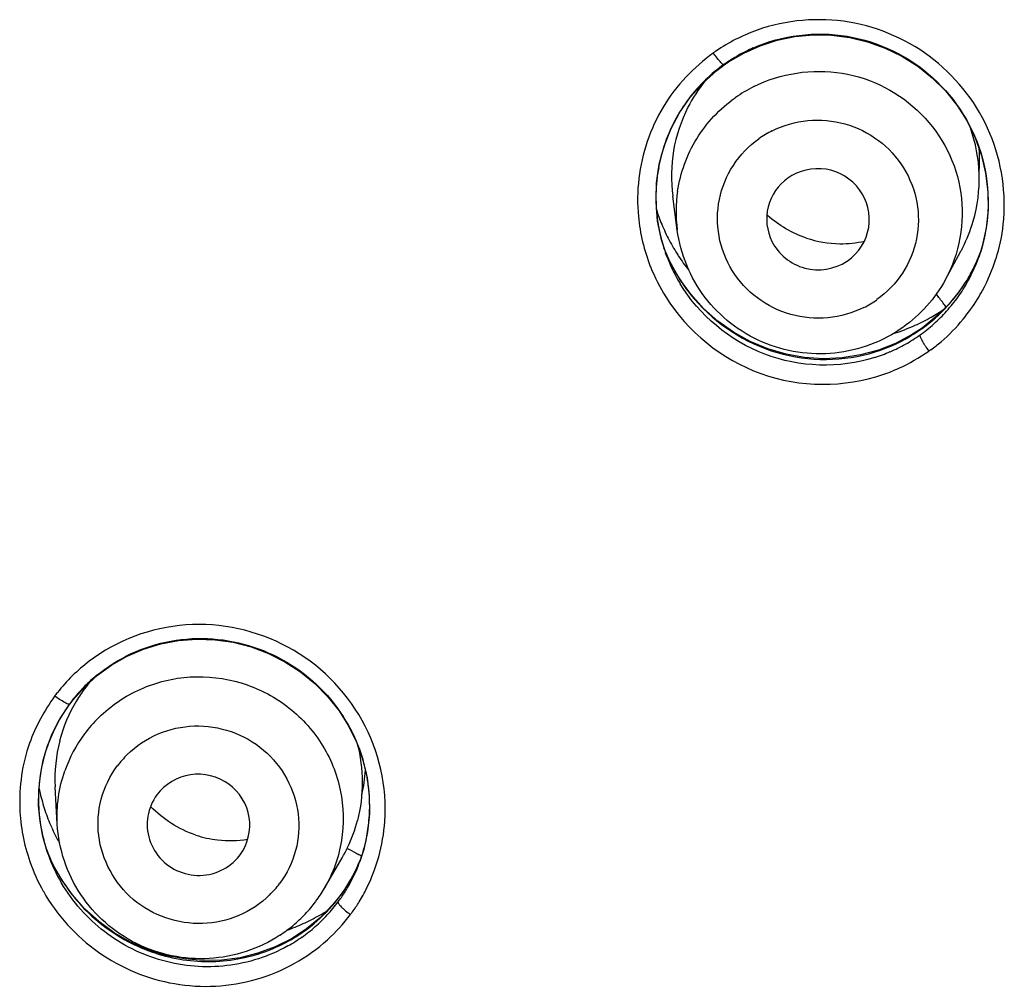
# Model space of a CAD drawing. Units: millimetres. Extents: x 1411 to 1812, y 171 to 587.
# Drawn here: x 1471 to 1482, y 542 to 553 of the extents above; entities that cross this region are included whole.
import ezdxf

# ---------------------------------------------------------------- set-up
doc = ezdxf.new("R2010")
doc.units = ezdxf.units.MM
doc.header["$LTSCALE"] = 54.450001
doc.layers.add('LAY0003', color=7, linetype='Continuous', lineweight=18)

msp = doc.modelspace()

# ---------------------------------------------------------------- linework, layer by layer
at = {"layer": 'LAY0003', "color": 9, "linetype": 'ByBlock', "lineweight": 25}
for p, q in [((1478.304, 551.116), (1478.336, 551.335)), ((1478.298, 550.893), (1478.304, 551.116)), ((1478.546, 550.565), (1478.494, 550.962)), ((1478.317, 550.67), (1478.298, 550.893)), ((1478.362, 550.449), (1478.317, 550.67)), ((1478.431, 550.24), (1478.362, 550.449)), ((1478.462, 550.19), (1478.391, 550.355)), ((1482.113, 550.376), (1482.081, 550.272)), ((1478.431, 550.239), (1478.41, 550.296)), ((1481.682, 549.984), (1481.863, 550.317)), ((1482.09, 550.303), (1482.03, 550.158)), ((1482.081, 550.272), (1482.073, 550.249)), ((1480.527, 550.197), (1480.545, 550.209)), ((1481.287, 549.338), (1481.098, 549.238)), ((1481.409, 549.418), (1481.287, 549.338)), ((1481.402, 549.407), (1481.409, 549.418)), ((1481.098, 549.238), (1480.898, 549.159)), ((1480.898, 549.159), (1480.69, 549.103)), ((1471.426, 544.995), (1471.445, 545.02)), ((1474.798, 544.563), (1474.87, 544.362)), ((1474.87, 544.362), (1474.918, 544.155)), ((1471.078, 544.007), (1471.097, 544.184)), ((1474.918, 544.155), (1474.944, 543.944)), ((1471.077, 543.827), (1471.078, 544.007)), ((1471.295, 543.61), (1471.27, 544.05)), ((1474.944, 543.944), (1474.946, 543.733)), ((1471.093, 543.647), (1471.077, 543.827)), ((1474.946, 543.733), (1474.925, 543.523)), ((1471.126, 543.468), (1471.093, 543.647)), ((1471.176, 543.291), (1471.126, 543.468)), ((1474.925, 543.523), (1474.88, 543.316)), ((1471.237, 543.156), (1471.165, 543.327)), ((1474.88, 543.316), (1474.834, 543.175)), ((1471.187, 543.26), (1471.176, 543.291)), ((1471.187, 543.26), (1471.187, 543.26)), ((1474.421, 542.864), (1474.627, 543.219)), ((1474.85, 543.223), (1474.811, 543.127)), ((1474.811, 543.127), (1474.731, 542.97)), ((1474.839, 543.189), (1474.834, 543.175)), ((1474.731, 542.97), (1474.637, 542.822)), ((1474.607, 542.781), (1474.518, 542.67)), ((1474.603, 542.772), (1474.607, 542.781)), ((1474.637, 542.822), (1474.607, 542.781)), ((1474.518, 542.67), (1474.372, 542.519)), ((1474.372, 542.519), (1474.21, 542.386)), ((1474.21, 542.386), (1474.033, 542.271))]:
    msp.add_line(p, q, dxfattribs=at)
for points in [[(1479.325, 552.636), (1479.515, 552.722), (1479.715, 552.787), (1479.923, 552.83), (1480.135, 552.85), (1480.349, 552.846), (1480.563, 552.819), (1480.773, 552.769), (1480.978, 552.695), (1481.174, 552.6), (1481.358, 552.483), (1481.528, 552.346), (1481.682, 552.192), (1481.818, 552.022), (1481.935, 551.838), (1482.03, 551.643), (1482.103, 551.439), (1482.153, 551.229), (1482.179, 551.015), (1482.181, 550.8), (1482.159, 550.586), (1482.113, 550.376)], [(1479.096, 552.498), (1479.146, 552.532), (1479.325, 552.636)], [(1478.702, 552.123), (1478.846, 552.285), (1479.008, 552.431), (1479.096, 552.498)], [(1478.336, 551.335), (1478.394, 551.548), (1478.475, 551.752), (1478.578, 551.944), (1478.702, 552.123)], [(1478.703, 549.814), (1478.572, 549.995), (1478.462, 550.19)], [(1482.03, 550.158), (1481.943, 549.995), (1481.841, 549.843)], [(1480.69, 549.103), (1480.475, 549.069), (1480.256, 549.059), (1480.036, 549.074), (1479.818, 549.112), (1479.605, 549.175), (1479.399, 549.261), (1479.203, 549.369), (1479.02, 549.499), (1478.853, 549.647), (1478.703, 549.814)], [(1481.841, 549.843), (1481.726, 549.701), (1481.597, 549.571)], [(1481.597, 549.571), (1481.458, 549.454), (1481.409, 549.418)], [(1471.765, 545.354), (1471.932, 545.475), (1472.112, 545.577), (1472.304, 545.66), (1472.506, 545.721), (1472.714, 545.761), (1472.926, 545.777), (1473.14, 545.77), (1473.353, 545.74), (1473.562, 545.686), (1473.764, 545.61), (1473.957, 545.513), (1474.139, 545.395), (1474.306, 545.259), (1474.457, 545.106), (1474.591, 544.937), (1474.705, 544.756), (1474.798, 544.563)], [(1471.445, 545.02), (1471.478, 545.064), (1471.613, 545.216), (1471.765, 545.354)], [(1471.249, 544.692), (1471.33, 544.848), (1471.426, 544.995)], [(1471.097, 544.184), (1471.131, 544.359), (1471.182, 544.528), (1471.249, 544.692)], [(1471.472, 542.784), (1471.344, 542.964), (1471.237, 543.156)], [(1474.033, 542.271), (1473.843, 542.175), (1473.642, 542.101), (1473.433, 542.049), (1473.218, 542.02), (1473, 542.015), (1472.782, 542.034), (1472.566, 542.076), (1472.356, 542.142), (1472.153, 542.231), (1471.961, 542.341), (1471.782, 542.471), (1471.618, 542.619), (1471.472, 542.784)]]:
    msp.add_lwpolyline(points, dxfattribs=at)
for centre, radius, start, end in [((1480.104, 551.056), 1.947, 124.5823, 125.719), ((1480.21, 550.933), 1.926, 113.7019, 119.4754), ((1480.199, 550.952), 1.904, 119.4716, 125.3186), ((1480.204, 550.948), 1.911, 125.3856, 142.6583), ((1480.248, 551.198), 1.77, 141.2207, 153.0008), ((1480.19, 550.752), 1.669, 116.6061, 125.3888), ((1480.211, 550.949), 1.915, 142.7949, 161.7876), ((1480.255, 551.196), 1.777, 153.059, 187.5777), ((1480.18, 550.678), 1.172, 116.6061, 125.3888), ((1480.294, 551.164), 1.784, 343.8797, 19.5474), ((1480.206, 550.953), 1.909, 161.8465, 168.1167), ((1480.388, 551.378), 1.695, 354.8744, 4.6332), ((1480.221, 550.95), 1.924, 169.5666, 174.4971), ((1480.215, 550.951), 1.919, 168.1159, 169.5648), ((1480.218, 550.95), 1.922, 176.6676, 179.8026), ((1480.22, 550.95), 1.923, 174.4972, 176.6664), ((1480.225, 550.95), 1.929, 179.8026, 180.9395), ((1480.234, 550.95), 1.937, 180.9405, 183.522), ((1480.169, 550.779), 1.637, 171.5336, 187.5196), ((1480.241, 550.951), 1.945, 183.522, 186.1892), ((1480.408, 551.471), 2.209, 197.6111, 202.279), ((1480.235, 550.926), 2.153, 185.3905, 201.4347), ((1480.245, 550.951), 1.948, 186.1888, 187.3517), ((1480.246, 550.951), 1.949, 187.3518, 190.215), ((1480.243, 550.951), 1.947, 190.215, 192.5588), ((1480.404, 551.469), 2.204, 202.2778, 207.6973), ((1480.306, 551.162), 1.771, 332.8359, 343.8358), ((1480.263, 550.862), 2.109, 342.5204, 353.6346), ((1480.239, 550.95), 1.943, 192.5592, 193.8062), ((1480.243, 550.951), 1.946, 193.8087, 196.8324), ((1480.464, 551.697), 1.292, 251.6362, 269.2535), ((1480.253, 550.954), 1.957, 196.8308, 197.839), ((1480.259, 550.956), 1.963, 197.8394, 199.6254), ((1480.299, 551.092), 2.047, 201.4935, 202.5199), ((1480.408, 551.472), 2.209, 207.7086, 213.1208), ((1480.462, 551.684), 1.279, 269.3322, 282.35), ((1480.308, 551.162), 1.77, 331.4722, 332.819), ((1480.306, 551.095), 2.055, 202.5233, 208.6855), ((1480.271, 550.961), 1.977, 201.4005, 211.1778), ((1480.421, 551.48), 2.225, 213.1196, 218.5465), ((1480.277, 550.887), 1.906, 337.704, 340.4455), ((1480.266, 550.992), 1.952, 336.4937, 338.5244), ((1480.271, 550.889), 1.913, 341.1587, 342.1557), ((1480.29, 550.855), 2.08, 331.3174, 342.4711), ((1480.239, 550.929), 2.157, 201.4788, 212.1092), ((1480.28, 550.886), 1.903, 331.1067, 337.6981), ((1480.264, 550.993), 1.954, 333.0484, 336.4936), ((1480.304, 551.095), 2.053, 208.7047, 220.7409), ((1480.269, 550.991), 1.949, 328.7468, 330.642), ((1480.265, 550.993), 1.952, 330.6422, 333.0485), ((1480.282, 550.885), 1.901, 324.567, 331.107), ((1480.276, 550.986), 1.94, 324.463, 328.7486), ((1478.914, 547.663), 3.422, 36.7361, 38.9501), ((1480.281, 550.983), 1.934, 316.4816, 322.0106), ((1480.283, 550.884), 1.899, 318.1128, 324.5567), ((1480.29, 550.976), 1.923, 322.0186, 323.6068), ((1480.285, 550.98), 1.929, 323.6065, 324.4595), ((1480.235, 550.886), 2.144, 328.1655, 331.313), ((1480.203, 550.705), 1.172, 296.6061, 305.3888), ((1480.274, 550.99), 1.944, 310.981, 316.4856), ((1478.491, 547.343), 3.952, 35.8806, 36.7934), ((1480.174, 550.925), 2.216, 320.755, 328.1403), ((1480.388, 551.517), 2.271, 294.4741, 299.7354), ((1480.359, 551.568), 2.33, 299.7293, 304.2665), ((1480.284, 550.884), 1.898, 311.7131, 318.1085), ((1480.428, 551.427), 2.172, 287.3807, 294.4824), ((1480.281, 550.887), 1.903, 305.3811, 311.7099), ((1480.288, 550.974), 1.923, 305.4151, 310.9852), ((1480.277, 550.996), 1.947, 287.4056, 300.2434), ((1480.283, 550.887), 1.902, 299.3595, 305.3515), ((1480.288, 550.977), 1.925, 300.2517, 303.7592), ((1480.299, 550.96), 1.904, 303.7622, 305.3962), ((1480.271, 550.908), 1.926, 293.4577, 299.3636), ((1482.531, 549.918), 1.296, 211.9633, 213.406), ((1482.735, 550.052), 1.54, 213.4004, 215.915), ((1480.538, 550.551), 1.694, 305.0803, 310.2079), ((1480.273, 550.902), 1.919, 287.5439, 293.4616), ((1480.266, 550.869), 2.11, 294.4296, 305.3958), ((1480.592, 550.477), 1.602, 304.0127, 305.0394), ((1480.267, 550.865), 2.106, 288.9799, 294.4408), ((1472.952, 543.902), 1.881, 131.4799, 137.3324), ((1472.937, 543.915), 1.861, 137.3289, 143.2683), ((1473.013, 544.158), 1.743, 143.4058, 148.9779), ((1473.008, 544.161), 1.737, 140.2374, 143.3924), ((1472.969, 543.83), 2.132, 141.7121, 143.0961), ((1473.029, 544.149), 1.762, 149.0023, 165.5574), ((1472.947, 543.91), 1.872, 144.3131, 154.9168), ((1472.929, 543.691), 1.639, 134.5018, 143.3846), ((1472.955, 543.908), 1.88, 154.975, 170.6452), ((1473.043, 544.149), 1.775, 165.6822, 183.2181), ((1472.927, 543.695), 1.635, 143.4433, 160.6987), ((1472.92, 543.606), 1.15, 134.5018, 143.3846), ((1473.008, 543.818), 1.941, 10.8331, 16.6018), ((1473.22, 544.349), 1.683, 346.6021, 356.428), ((1472.969, 543.907), 1.893, 171.7704, 175.2719), ((1472.959, 543.908), 1.884, 170.6654, 171.7683), ((1473.021, 543.821), 1.928, 9.7244, 10.8276), ((1473.031, 543.823), 1.918, 5.071, 9.7249), ((1472.976, 543.906), 1.901, 175.2711, 177.6525), ((1473.215, 544.466), 2.177, 191.2647, 193.0348), ((1472.979, 543.906), 1.904, 178.729, 180.5521), ((1472.979, 543.906), 1.904, 177.6522, 178.729), ((1473.229, 544.469), 2.191, 193.0431, 198.4824), ((1472.928, 543.609), 0.582, 143.3761, 197.7189), ((1473.033, 543.823), 1.916, 3.2365, 5.0683), ((1473.036, 543.823), 1.913, 359.3299, 3.2371), ((1472.989, 543.877), 2.134, 182.2021, 199.1736), ((1472.979, 543.906), 1.903, 180.5524, 183.7291), ((1472.988, 543.907), 1.913, 183.7312, 186.3209), ((1473.046, 543.823), 1.903, 356.701, 359.329), ((1473.002, 543.909), 1.927, 186.322, 189.9548), ((1473.248, 544.476), 2.212, 198.4813, 203.9241), ((1473.057, 543.822), 1.891, 353.2964, 356.7007), ((1473.008, 543.91), 1.933, 189.9535, 191.4537), ((1473.248, 544.475), 2.211, 203.9229, 209.3233), ((1473.109, 544.097), 1.753, 334.4118, 345.4365), ((1473.058, 543.822), 1.89, 350.1106, 353.2944), ((1473.012, 543.91), 1.937, 191.4547, 196.418), ((1473.322, 544.707), 1.289, 251.5604, 257.4275), ((1473.322, 544.71), 1.292, 257.4257, 263.275), ((1473.32, 544.702), 1.283, 263.3122, 279.0868), ((1473.061, 543.822), 1.888, 346.9297, 350.1108), ((1473.009, 543.91), 1.934, 196.4192, 197.5301), ((1473.014, 543.911), 1.939, 197.5303, 198.4962), ((1473.07, 544.044), 2.036, 200.8272, 208.6724), ((1473.103, 544.1), 1.761, 332.3177, 334.4014), ((1473.07, 543.819), 1.878, 342.5931, 346.9307), ((1473.02, 543.913), 1.945, 198.4963, 199.6136), ((1473.043, 543.922), 1.971, 199.648, 210.4773), ((1473.103, 544.1), 1.76, 329.9314, 332.318), ((1473.738, 541.47), 2.088, 57.684, 59.0742), ((1473.072, 543.908), 1.906, 337.8488, 339.0529), ((1473.075, 543.818), 1.873, 340.3699, 342.5892), ((1473.01, 543.887), 2.157, 199.2445, 209.4498), ((1473.073, 543.907), 1.905, 323.4399, 334.5455), ((1473.075, 543.818), 1.873, 336.2329, 339.9089), ((1473.064, 543.912), 1.915, 334.5337, 336.2112), ((1473.067, 543.91), 1.911, 336.2111, 337.8487), ((1473.079, 544.05), 2.047, 208.6923, 220.4272), ((1473.081, 543.816), 1.867, 329.7825, 336.2304), ((1472.972, 543.603), 1.15, 314.5018, 323.3846), ((1473.014, 543.678), 1.625, 323.4078, 329.9479), ((1473.08, 543.816), 1.868, 325.8611, 329.7785), ((1473.269, 543.664), 1.83, 328.3249, 334.103), ((1473.101, 543.888), 1.87, 321.2815, 323.3926), ((1473.085, 543.813), 1.861, 323.3817, 324.8559), ((1473.083, 543.814), 1.865, 324.8557, 325.8603), ((1473.002, 543.687), 1.641, 316.6161, 323.3764), ((1473.085, 543.814), 1.862, 317.274, 323.3566), ((1473.086, 543.9), 1.891, 317.348, 321.2787), ((1473.443, 543.558), 1.627, 323.2682, 328.2982), ((1472.98, 543.707), 1.67, 309.9715, 316.6234), ((1473.076, 543.909), 1.904, 305.2716, 317.3473), ((1473.284, 544.414), 2.157, 295.691, 301.2566), ((1473.07, 543.828), 1.883, 311.2862, 317.2778), ((1473.296, 544.393), 2.133, 301.2641, 302.9949), ((1473.008, 543.842), 2.145, 312.4387, 323.1213), ((1475.397, 543.467), 1.134, 231.8888, 233.5805), ((1473.521, 543.501), 1.53, 321.7927, 323.2282), ((1472.985, 543.7), 1.661, 303.2778, 309.9787), ((1473.274, 544.433), 2.179, 290.2334, 295.692), ((1473.076, 543.821), 1.874, 305.2911, 311.2898), ((1473.272, 544.439), 2.185, 289.0125, 290.234), ((1473.076, 543.822), 1.874, 299.3057, 305.273), ((1473.084, 543.9), 1.892, 299.0813, 305.2317)]:
    msp.add_arc(centre, radius, start, end, dxfattribs=at)
for points, knots in [([(1482.358, 550.628), (1482.398, 550.985), (1482.289, 551.734), (1481.605, 552.629), (1480.576, 553.091), (1479.82, 553.024), (1479.481, 552.904)], [0, 0, 0, 0, 3566.343782, 7148.808034, 10737.368328, 14315.648939, 14315.648939, 14315.648939, 14315.648939]), ([(1479.436, 552.697), (1479.773, 552.845), (1480.556, 552.942), (1481.605, 552.428), (1482.221, 551.438), (1482.204, 550.652), (1482.091, 550.303)], [0, 0, 0, 0, 3576.501365, 7167.490724, 10750.523997, 14308.617657, 14308.617657, 14308.617657, 14308.617657]), ([(1479.089, 552.498), (1479.072, 552.507), (1479.031, 552.555), (1478.992, 552.602), (1478.967, 552.636)], [0, 0, 0, 0, 2487.592151, 8064.061355, 8064.061355, 8064.061355, 8064.061355]), ([(1479.096, 552.498), (1479.096, 552.497), (1479.093, 552.497), (1479.09, 552.498), (1479.089, 552.498)], [0, 0, 0, 0, 3300.916393, 8064.528327, 8064.528327, 8064.528327, 8064.528327]), ([(1479.442, 552.244), (1479.753, 552.4), (1480.494, 552.513), (1481.478, 552.004), (1481.979, 551.019), (1481.846, 550.286), (1481.682, 549.984)], [0, 0, 0, 0, 3595.322279, 7191.938344, 10759.669314, 14308.633031, 14308.633031, 14308.633031, 14308.633031]), ([(1478.649, 552.356), (1478.446, 552.144), (1478.134, 551.62), (1478.064, 551.017), (1478.092, 550.723)], [0, 0, 0, 0, 4024.875163, 8057.546511, 8057.546511, 8057.546511, 8057.546511]), ([(1478.55, 551.02), (1478.582, 551.235), (1478.736, 551.658), (1479.045, 551.986), (1479.223, 552.112)], [0, 0, 0, 0, 4023.152894, 8062.518308, 8062.518308, 8062.518308, 8062.518308]), ([(1479.655, 551.726), (1479.785, 551.791), (1480.072, 551.873), (1480.515, 551.833), (1480.915, 551.636), (1481.215, 551.309), (1481.375, 550.896), (1481.371, 550.455), (1481.204, 550.046), (1480.999, 549.834), (1480.881, 549.75)], [0, 0, 0, 0, 3363.480583, 6735.405756, 10104.516529, 13459.268294, 16796.408684, 20122.06817, 23447.865679, 26787.084372, 26787.084372, 26787.084372, 26787.084372]), ([(1480.728, 549.658), (1480.598, 549.593), (1480.311, 549.511), (1479.867, 549.551), (1479.468, 549.748), (1479.167, 550.075), (1479.008, 550.488), (1479.012, 550.929), (1479.179, 551.337), (1479.384, 551.55), (1479.501, 551.634)], [0, 0, 0, 0, 3361.239833, 6730.918632, 10097.784904, 13450.301734, 16785.218923, 20108.662855, 23432.244719, 26769.238826, 26769.238826, 26769.238826, 26769.238826]), ([(1480.545, 550.209), (1480.668, 550.297), (1480.852, 550.586), (1480.728, 551.076), (1480.298, 551.34), (1479.964, 551.261), (1479.839, 551.173)], [0, 0, 0, 0, 3559.033394, 7119.509631, 10716.69286, 14312.738249, 14312.738249, 14312.738249, 14312.738249]), ([(1479.839, 551.173), (1479.728, 551.094), (1479.557, 550.85), (1479.593, 550.553), (1479.653, 550.432)], [0, 0, 0, 0, 4036.854671, 8067.995746, 8067.995746, 8067.995746, 8067.995746]), ([(1481.186, 549.426), (1480.955, 549.261), (1480.394, 549.049), (1479.514, 549.185), (1478.811, 549.731), (1478.583, 550.284), (1478.546, 550.565)], [0, 0, 0, 0, 3577.054463, 7160.338013, 10737.985182, 14303.679202, 14303.679202, 14303.679202, 14303.679202]), ([(1479.653, 550.432), (1479.727, 550.284), (1480.017, 550.043), (1480.389, 550.106), (1480.527, 550.197)], [0, 0, 0, 0, 4031.293588, 8070.852524, 8070.852524, 8070.852524, 8070.852524]), ([(1480.852, 549.072), (1480.444, 548.943), (1479.512, 548.969), (1478.802, 549.57), (1478.58, 549.937)], [0, 0, 0, 0, 4027.182473, 8067.90889, 8067.90889, 8067.90889, 8067.90889]), ([(1478.411, 549.782), (1478.664, 549.378), (1479.465, 548.722), (1480.502, 548.719), (1480.952, 548.874)], [0, 0, 0, 0, 4036.706877, 8066.354503, 8066.354503, 8066.354503, 8066.354503]), ([(1478.749, 549.755), (1478.999, 549.465), (1479.678, 549.018), (1480.495, 549.024), (1480.859, 549.138)], [0, 0, 0, 0, 4042.920251, 8068.014939, 8068.014939, 8068.014939, 8068.014939]), ([(1481.383, 549.336), (1481.382, 549.334), (1481.383, 549.321), (1481.389, 549.309), (1481.394, 549.3)], [0, 0, 0, 0, 1232.108323, 8080.80089, 8080.80089, 8080.80089, 8080.80089]), ([(1481.394, 549.3), (1481.396, 549.295), (1481.408, 549.272), (1481.421, 549.25), (1481.432, 549.232)], [0, 0, 0, 0, 1624.389342, 8080.920324, 8080.920324, 8080.920324, 8080.920324]), ([(1475.126, 543.643), (1475.155, 544.046), (1474.964, 544.891), (1474.048, 545.787), (1472.798, 546.066), (1471.989, 545.763), (1471.669, 545.519)], [0, 0, 0, 0, 3552.943851, 7131.382136, 10705.258285, 14248.738503, 14248.738503, 14248.738503, 14248.738503]), ([(1471.706, 545.311), (1471.946, 545.523), (1472.551, 545.827), (1473.558, 545.781), (1474.426, 545.266), (1474.776, 544.683), (1474.868, 544.373)], [0, 0, 0, 0, 3532.900313, 7095.505601, 10674.772268, 14240.833807, 14240.833807, 14240.833807, 14240.833807]), ([(1471.78, 544.86), (1471.921, 544.999), (1472.258, 545.227), (1472.849, 545.37), (1473.455, 545.299), (1473.999, 545.023), (1474.412, 544.577), (1474.641, 544.016), (1474.655, 543.414), (1474.519, 543.034), (1474.421, 542.864)], [0, 0, 0, 0, 3328.034458, 6674.436425, 10032.471836, 13388.061235, 16728.990042, 20050.105667, 23355.6566, 26660.63941, 26660.63941, 26660.63941, 26660.63941]), ([(1471.439, 545.017), (1471.419, 545.014), (1471.356, 545.051), (1471.302, 545.083), (1471.264, 545.111)], [0, 0, 0, 0, 2418.925748, 8026.603289, 8026.603289, 8026.603289, 8026.603289]), ([(1471.445, 545.02), (1471.444, 545.019), (1471.442, 545.018), (1471.44, 545.017), (1471.439, 545.017)], [0, 0, 0, 0, 3746.371585, 8027.191195, 8027.191195, 8027.191195, 8027.191195]), ([(1472.113, 544.427), (1472.216, 544.528), (1472.464, 544.693), (1473.036, 544.82), (1473.78, 544.57), (1474.151, 543.877), (1474.109, 543.297), (1473.981, 543.032), (1473.896, 542.917)], [0, 0, 0, 0, 2576.735968, 5168.035496, 10276.796732, 15338.264666, 17895.51865, 20454.288788, 20454.288788, 20454.288788, 20454.288788]), ([(1473.779, 542.783), (1473.676, 542.682), (1473.428, 542.517), (1472.857, 542.39), (1472.112, 542.64), (1471.741, 543.333), (1471.783, 543.912), (1471.911, 544.178), (1471.996, 544.293)], [0, 0, 0, 0, 2576.133739, 5166.827634, 10274.394861, 15334.679839, 17891.336148, 20449.508255, 20449.508255, 20449.508255, 20449.508255]), ([(1473.433, 543.253), (1473.523, 543.374), (1473.606, 543.705), (1473.336, 544.132), (1472.847, 544.254), (1472.552, 544.078), (1472.461, 543.956)], [0, 0, 0, 0, 3532.055112, 7093.813788, 10686.057994, 14249.134501, 14249.134501, 14249.134501, 14249.134501]), ([(1473.897, 542.311), (1473.655, 542.152), (1473.075, 541.961), (1472.187, 542.146), (1471.505, 542.743), (1471.312, 543.322), (1471.295, 543.61)], [0, 0, 0, 0, 3560.811876, 7130.233142, 10692.439249, 14240.349124, 14240.349124, 14240.349124, 14240.349124]), ([(1472.374, 543.432), (1472.402, 543.343), (1472.503, 543.176), (1472.75, 543.024), (1473.039, 542.996), (1473.221, 543.067), (1473.297, 543.121)], [0, 0, 0, 0, 3544.791808, 7114.300994, 10688.688852, 14245.846029, 14245.846029, 14245.846029, 14245.846029]), ([(1474.684, 543.329), (1474.694, 543.324), (1474.737, 543.304), (1474.779, 543.28), (1474.811, 543.261)], [0, 0, 0, 0, 1759.660585, 8047.811182, 8047.811182, 8047.811182, 8047.811182]), ([(1473.993, 542.187), (1473.775, 542.065), (1473.283, 541.906), (1472.512, 541.968), (1471.818, 542.315), (1471.473, 542.705), (1471.345, 542.923)], [0, 0, 0, 0, 3535.487803, 7094.856343, 10670.268964, 14244.050203, 14244.050203, 14244.050203, 14244.050203]), ([(1471.132, 542.827), (1471.29, 542.547), (1471.737, 542.054), (1472.653, 541.674), (1473.64, 541.724), (1474.221, 542.045), (1474.455, 542.259)], [0, 0, 0, 0, 3572.248085, 7147.188032, 10705.34646, 14238.91542, 14238.91542, 14238.91542, 14238.91542]), ([(1471.521, 542.722), (1471.669, 542.548), (1472.026, 542.248), (1472.676, 542.002), (1473.368, 541.988), (1473.807, 542.137), (1474.004, 542.247)], [0, 0, 0, 0, 3582.325361, 7153.301332, 10706.233368, 14241.875901, 14241.875901, 14241.875901, 14241.875901]), ([(1474.579, 542.702), (1474.577, 542.696), (1474.589, 542.677), (1474.599, 542.664), (1474.607, 542.655)], [0, 0, 0, 0, 3009.085323, 8047.670062, 8047.670062, 8047.670062, 8047.670062]), ([(1474.624, 542.637), (1474.629, 542.633), (1474.652, 542.611), (1474.677, 542.59), (1474.696, 542.575)], [0, 0, 0, 0, 1681.511438, 8048.06107, 8048.06107, 8048.06107, 8048.06107])]:
    msp.add_open_spline(points, degree=3, knots=knots, dxfattribs=at)
for points in [[(1479.481, 552.904), (1479.311, 552.843), (1479.147, 552.761), (1478.999, 552.659)], [(1478.967, 552.636), (1478.854, 552.551), (1478.747, 552.459), (1478.649, 552.356)], [(1480.057, 550.471), (1479.891, 550.527), (1479.733, 550.618), (1479.603, 550.735)], [(1481.682, 549.984), (1481.563, 549.766), (1481.389, 549.57), (1481.186, 549.426)], [(1481.632, 549.258), (1481.726, 549.337), (1481.812, 549.427), (1481.89, 549.523)], [(1471.669, 545.519), (1471.53, 545.413), (1471.404, 545.288), (1471.296, 545.151)], [(1471.264, 545.111), (1471.145, 544.94), (1471.041, 544.755), (1470.971, 544.559)], [(1470.971, 544.559), (1470.884, 544.316), (1470.847, 544.052), (1470.857, 543.795)], [(1474.804, 544.552), (1474.88, 544.263), (1474.881, 543.945), (1474.806, 543.656)], [(1471.295, 543.61), (1471.283, 543.82), (1471.314, 544.036), (1471.383, 544.235)], [(1472.914, 543.485), (1472.716, 543.551), (1472.53, 543.669), (1472.386, 543.82)], [(1475.054, 543.231), (1475.091, 543.365), (1475.116, 543.504), (1475.126, 543.643)], [(1473.297, 543.121), (1473.349, 543.157), (1473.395, 543.202), (1473.433, 543.253)], [(1474.916, 542.865), (1474.973, 542.982), (1475.019, 543.105), (1475.054, 543.231)], [(1474.607, 542.655), (1474.613, 542.649), (1474.619, 542.643), (1474.624, 542.637)]]:
    msp.add_open_spline(points, degree=3, dxfattribs=at)

doc.saveas('drawing.dxf')
